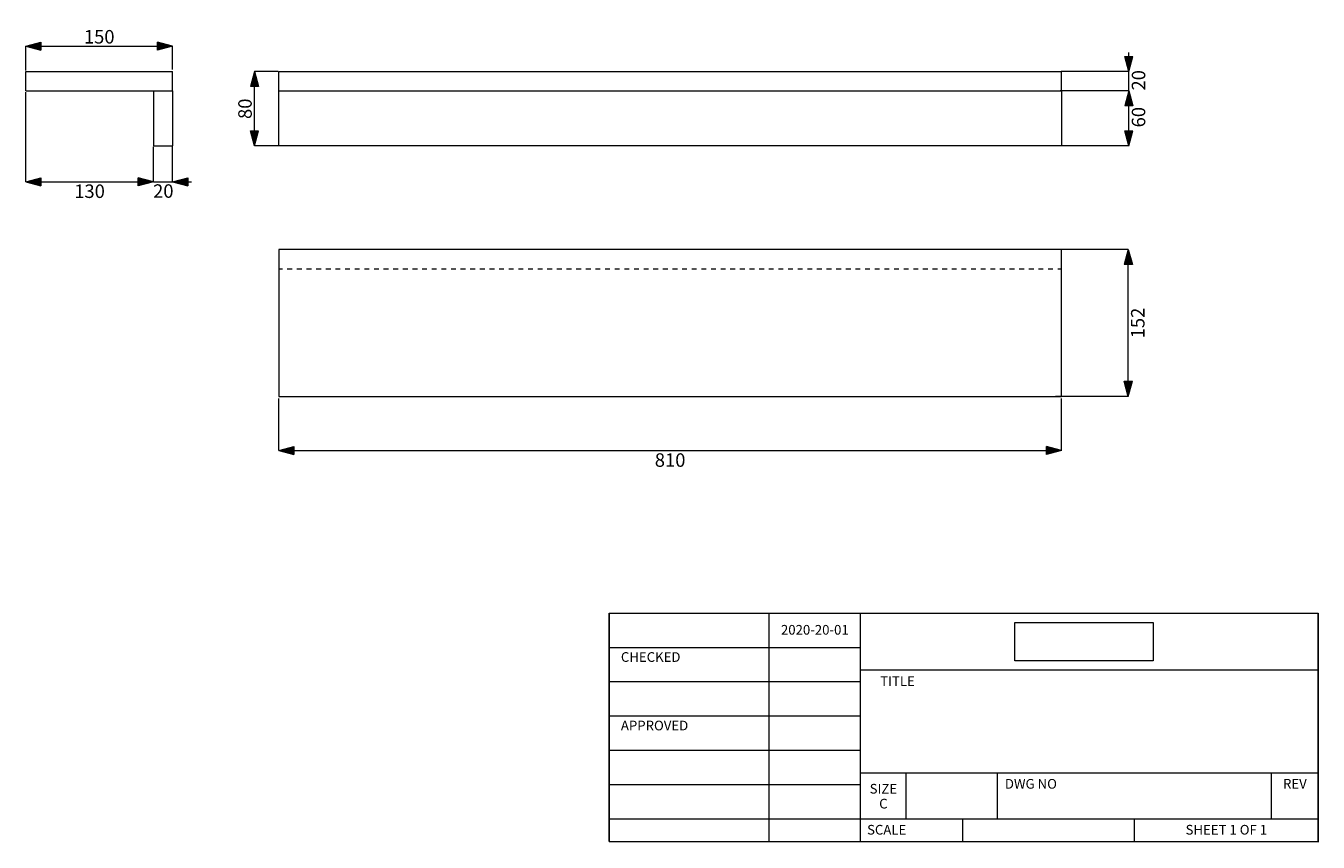
# Model space of a CAD drawing. Units: millimetres. Extents: x 56 to 295, y -208 to -57.
import ezdxf

# ---------------------------------------------------------------- set-up
doc = ezdxf.new("R2010")
doc.units = ezdxf.units.MM
doc.header["$MEASUREMENT"] = 0
doc.header["$XCLIPFRAME"] = 0
for name, color, linetype, lineweight in [('0_Ном._пера__1', 7, 'Continuous', 13), ('0_Ном._пера__21', 7, 'Continuous', 20), ('Чертеж и Рисунок_Ном._пера__1', 7, 'Continuous', 13), ('Чертеж и Рисунок_Ном._пера__5', 5, 'Continuous', 0)]:
    doc.layers.add(name, color=color, linetype=linetype, lineweight=lineweight)
doc.layers.add('_Шаблон', color=7, linetype='Continuous')
doc.layers.add('Чертеж и Рисунок', color=7, linetype='Continuous')
doc.styles.add('СГЕНЕРИР_СТИЛЬ_1', font='txt')
doc.dimstyles.new('СГЕНЕРИР_СТИЛЬ__1', dxfattribs={"dimtxt": 2.5, "dimasz": 2.753623, "dimexe": 0.18, "dimexo": 0.4, "dimgap": 0.09, "dimtad": 3, "dimtih": 1, "dimtoh": 1, "dimdec": 0, "dimzin": 0, "dimdsep": 46, "dimtxsty": 'СГЕНЕРИР_СТИЛЬ_1', "dimblk": 'ARROWHEAD_5', "dimblk1": 'ARROWHEAD_5', "dimblk2": 'ARROWHEAD_5', "dimcen": 0.09, "dimclrd": 5, "dimclre": 5, "dimclrt": 5, "dimazin": 0, "dimtfac": 1, "dimtdec": 4, "dimtmove": 0, "dimatfit": 3, "dimfxl": 0, "dimtolj": 1, "dimtzin": 0, "dimarcsym": 0})
doc.dimstyles.new('СГЕНЕРИР_СТИЛЬ__2', dxfattribs={"dimtxt": 2.5, "dimasz": 2.753623, "dimexe": 0.18, "dimexo": 0.4, "dimgap": 0.09, "dimtad": 3, "dimdec": 0, "dimzin": 0, "dimdsep": 46, "dimtxsty": 'СГЕНЕРИР_СТИЛЬ_1', "dimblk": 'ARROWHEAD_5', "dimblk1": 'ARROWHEAD_5', "dimblk2": 'ARROWHEAD_5', "dimcen": 0.09, "dimclrd": 5, "dimclre": 5, "dimclrt": 5, "dimazin": 0, "dimtfac": 1, "dimtdec": 4, "dimtmove": 0, "dimatfit": 3, "dimfxl": 0, "dimtolj": 1, "dimtzin": 0, "dimarcsym": 0})
doc.dimstyles.new('СГЕНЕРИР_СТИЛЬ__3', dxfattribs={"dimtxt": 2.5, "dimasz": 2.753623, "dimexe": 0.18, "dimexo": 0.4, "dimgap": 0.09, "dimtad": 1, "dimdec": 0, "dimzin": 0, "dimdsep": 46, "dimtxsty": 'СГЕНЕРИР_СТИЛЬ_1', "dimblk": 'ARROWHEAD_5', "dimblk1": 'ARROWHEAD_5', "dimblk2": 'ARROWHEAD_5', "dimcen": 0.09, "dimclrd": 5, "dimclre": 5, "dimclrt": 5, "dimazin": 0, "dimtfac": 1, "dimtdec": 4, "dimtmove": 2, "dimatfit": 3, "dimfxl": 0, "dimtolj": 1, "dimtzin": 0, "dimarcsym": 0})
doc.dimstyles.new('СГЕНЕРИР_СТИЛЬ__4', dxfattribs={"dimtxt": 2.5, "dimasz": 2.753623, "dimexe": 0.18, "dimexo": 0.4, "dimgap": 0.09, "dimtad": 1, "dimdec": 0, "dimzin": 0, "dimdsep": 46, "dimtxsty": 'СГЕНЕРИР_СТИЛЬ_1', "dimblk": 'ARROWHEAD_5', "dimblk1": 'ARROWHEAD_5', "dimblk2": 'ARROWHEAD_5', "dimcen": 0.09, "dimclrd": 5, "dimclre": 5, "dimclrt": 5, "dimazin": 0, "dimtfac": 1, "dimtdec": 4, "dimtmove": 0, "dimatfit": 3, "dimfxl": 0, "dimtolj": 1, "dimtzin": 0, "dimarcsym": 0})
doc.dimstyles.new('СГЕНЕРИР_СТИЛЬ__5', dxfattribs={"dimtxt": 2.5, "dimasz": 2.753623, "dimexe": 0.18, "dimexo": 0.4, "dimgap": 0.09, "dimtad": 1, "dimtih": 1, "dimtoh": 1, "dimdec": 0, "dimzin": 0, "dimdsep": 46, "dimtxsty": 'СГЕНЕРИР_СТИЛЬ_1', "dimblk": 'ARROWHEAD_5', "dimblk1": 'ARROWHEAD_5', "dimblk2": 'ARROWHEAD_5', "dimcen": 0.09, "dimclrd": 5, "dimclre": 5, "dimclrt": 5, "dimazin": 0, "dimtfac": 1, "dimtdec": 4, "dimtmove": 2, "dimatfit": 3, "dimfxl": 0, "dimtolj": 1, "dimtzin": 0, "dimarcsym": 0})
doc.dimstyles.new('СГЕНЕРИР_СТИЛЬ__6', dxfattribs={"dimtxt": 2.5, "dimasz": 2.753623, "dimexe": 0.18, "dimexo": 0.4, "dimgap": 0.09, "dimtad": 1, "dimtih": 1, "dimtoh": 1, "dimdec": 0, "dimzin": 0, "dimdsep": 46, "dimtxsty": 'СГЕНЕРИР_СТИЛЬ_1', "dimblk": 'ARROWHEAD_5', "dimblk1": 'ARROWHEAD_5', "dimblk2": 'ARROWHEAD_5', "dimcen": 0.09, "dimclrd": 5, "dimclre": 5, "dimclrt": 5, "dimazin": 0, "dimtfac": 1, "dimtdec": 4, "dimtmove": 0, "dimatfit": 3, "dimfxl": 0, "dimtolj": 1, "dimtzin": 0, "dimarcsym": 0})
picture_1 = doc.add_image_def('image1.png', size_in_pixel=(1453, 402))

# ---------------------------------------------------------------- blocks, each defined once
blk = doc.blocks.new('*D1')
at = {"layer": 'Чертеж и Рисунок_Ном._пера__5', "linetype": 'Continuous', "lineweight": 0}
for points in [[(102.43, -135.76), (105.23, -136.51), (105.23, -135.01)], [(247.45, -135.76), (244.66, -135.01), (244.66, -136.51)]]:
    blk.add_hatch(color=5, dxfattribs=at).paths.add_polyline_path(points)
at = {"layer": 'Чертеж и Рисунок_Ном._пера__5', "color": 5, "linetype": 'Continuous', "lineweight": 0}
for p, q in [((102.43, -135.76), (102.43, -126.12)), ((247.45, -135.76), (247.45, -126.12)), ((102.43, -135.76), (105.23, -135.01)), ((102.43, -135.76), (105.23, -136.51)), ((105.23, -135.01), (105.23, -136.51)), ((105.23, -135.76), (244.66, -135.76)), ((247.45, -135.76), (244.66, -135.01)), ((244.66, -136.51), (244.66, -135.01)), ((247.45, -135.76), (244.66, -136.51))]:
    blk.add_line(p, q, dxfattribs=at)
at = {"layer": 'Чертеж и Рисунок_Ном._пера__5', "color": 5, "lineweight": 0, "insert": (172.1, -138.76), "char_height": 2.5, "attachment_point": 7, "style": 'СГЕНЕРИР_СТИЛЬ_1'}
blk.add_mtext('\\A1;{\\pql;\\fArial|b0|i0|c204|p38;810}', dxfattribs=at)
blk = doc.blocks.new('ARROWHEAD_5')
at = {"linetype": 'Continuous', "lineweight": 0}
blk.add_hatch(color=0, dxfattribs=at).paths.add_polyline_path([(-1, 0.2679), (0, 0), (-1, -0.2679)])
at = {"color": 0, "linetype": 'Continuous', "lineweight": 0}
blk.add_line((0, 0), (-1, 0), dxfattribs=at)
blk = doc.blocks.new('*D3')
at = {"layer": 'Чертеж и Рисунок_Ном._пера__5', "linetype": 'Continuous', "lineweight": 0}
for points in [[(259.83, -98.52), (259.08, -101.32), (260.58, -101.32)], [(259.83, -125.72), (260.58, -122.92), (259.08, -122.92)]]:
    blk.add_hatch(color=5, dxfattribs=at).paths.add_polyline_path(points)
at = {"layer": 'Чертеж и Рисунок_Ном._пера__5', "color": 5, "linetype": 'Continuous', "lineweight": 0}
for p, q in [((259.83, -98.52), (246.96, -98.52)), ((259.83, -98.52), (259.08, -101.32)), ((259.83, -98.52), (260.58, -101.32)), ((260.58, -101.32), (259.08, -101.32)), ((259.83, -122.92), (259.83, -101.32)), ((259.83, -125.72), (259.08, -122.92)), ((259.08, -122.92), (260.58, -122.92)), ((259.83, -125.72), (260.58, -122.92)), ((259.83, -125.72), (246.32, -125.72))]:
    blk.add_line(p, q, dxfattribs=at)
at = {"layer": 'Чертеж и Рисунок_Ном._пера__5', "color": 5, "lineweight": 0, "insert": (262.83, -114.97), "char_height": 2.5, "attachment_point": 7, "rotation": 90, "style": 'СГЕНЕРИР_СТИЛЬ_1'}
blk.add_mtext('\\A1;{\\pql;\\fArial|b0|i0|c204|p38;152}', dxfattribs=at)
blk = doc.blocks.new('*D4')
at = {"layer": 'Чертеж и Рисунок_Ном._пера__5', "linetype": 'Continuous', "lineweight": 0}
for points in [[(259.91, -65.56), (260.66, -62.76), (259.16, -62.76)], [(259.91, -69.12), (259.16, -71.92), (260.66, -71.92)]]:
    blk.add_hatch(color=5, dxfattribs=at).paths.add_polyline_path(points)
at = {"layer": 'Чертеж и Рисунок_Ном._пера__5', "color": 5, "linetype": 'Continuous', "lineweight": 0}
for p, q in [((259.91, -62.76), (259.91, -62.03)), ((259.91, -65.56), (259.16, -62.76)), ((259.16, -62.76), (260.66, -62.76)), ((259.91, -65.56), (260.66, -62.76)), ((259.91, -65.56), (247.38, -65.56)), ((259.91, -69.12), (259.91, -65.56)), ((259.91, -69.12), (247.18, -69.12)), ((259.91, -69.12), (259.16, -71.92)), ((259.91, -69.12), (260.66, -71.92)), ((260.66, -71.92), (259.16, -71.92)), ((259.91, -72.65), (259.91, -71.92))]:
    blk.add_line(p, q, dxfattribs=at)
at = {"layer": 'Чертеж и Рисунок_Ном._пера__5', "color": 5, "lineweight": 0, "insert": (262.97, -69.07), "char_height": 2.5, "attachment_point": 7, "rotation": 90, "style": 'СГЕНЕРИР_СТИЛЬ_1'}
blk.add_mtext('\\A1;{\\pql;\\fArial|b0|i0|c204|p38;20}', dxfattribs=at)
blk = doc.blocks.new('*D5')
at = {"layer": 'Чертеж и Рисунок_Ном._пера__5', "linetype": 'Continuous', "lineweight": 0}
for points in [[(259.91, -69.12), (259.16, -71.92), (260.66, -71.92)], [(259.91, -79.32), (260.66, -76.52), (259.16, -76.52)]]:
    blk.add_hatch(color=5, dxfattribs=at).paths.add_polyline_path(points)
at = {"layer": 'Чертеж и Рисунок_Ном._пера__5', "color": 5, "linetype": 'Continuous', "lineweight": 0}
for p, q in [((259.91, -69.12), (247.45, -69.12)), ((259.91, -69.12), (259.16, -71.92)), ((259.91, -69.12), (260.66, -71.92)), ((260.66, -71.92), (259.16, -71.92)), ((259.91, -76.52), (259.91, -71.92)), ((259.91, -79.32), (259.16, -76.52)), ((259.16, -76.52), (260.66, -76.52)), ((259.91, -79.32), (260.66, -76.52)), ((259.91, -79.32), (247.51, -79.32))]:
    blk.add_line(p, q, dxfattribs=at)
at = {"layer": 'Чертеж и Рисунок_Ном._пера__5', "color": 5, "lineweight": 0, "insert": (262.97, -75.9), "char_height": 2.5, "attachment_point": 7, "rotation": 90, "style": 'СГЕНЕРИР_СТИЛЬ_1'}
blk.add_mtext('\\A1;{\\pql;\\fArial|b0|i0|c204|p38;60}', dxfattribs=at)
blk = doc.blocks.new('*D6')
at = {"layer": 'Чертеж и Рисунок_Ном._пера__5', "linetype": 'Continuous', "lineweight": 0}
for points in [[(97.93, -65.56), (97.18, -68.35), (98.68, -68.35)], [(97.93, -79.32), (98.68, -76.52), (97.18, -76.52)]]:
    blk.add_hatch(color=5, dxfattribs=at).paths.add_polyline_path(points)
at = {"layer": 'Чертеж и Рисунок_Ном._пера__5', "color": 5, "linetype": 'Continuous', "lineweight": 0}
for p, q in [((97.93, -65.56), (97.18, -68.35)), ((97.93, -65.56), (98.68, -68.35)), ((102.34, -65.56), (97.93, -65.56)), ((98.68, -68.35), (97.18, -68.35)), ((97.93, -76.52), (97.93, -68.35)), ((97.93, -79.32), (97.18, -76.52)), ((97.18, -76.52), (98.68, -76.52)), ((97.93, -79.32), (98.68, -76.52)), ((102.46, -79.32), (97.93, -79.32))]:
    blk.add_line(p, q, dxfattribs=at)
at = {"layer": 'Чертеж и Рисунок_Ном._пера__5', "color": 5, "lineweight": 0, "insert": (97.43, -74.34), "char_height": 2.5, "attachment_point": 7, "rotation": 90, "style": 'СГЕНЕРИР_СТИЛЬ_1'}
blk.add_mtext('\\A1;{\\pql;\\fArial|b0|i0|c204|p38;80}', dxfattribs=at)
blk = doc.blocks.new('*D7')
at = {"layer": 'Чертеж и Рисунок_Ном._пера__5', "linetype": 'Continuous', "lineweight": 0}
for points in [[(79.2, -85.97), (76.4, -85.22), (76.4, -86.72)], [(82.77, -85.97), (85.57, -86.72), (85.57, -85.22)]]:
    blk.add_hatch(color=5, dxfattribs=at).paths.add_polyline_path(points)
at = {"layer": 'Чертеж и Рисунок_Ном._пера__5', "color": 5, "linetype": 'Continuous', "lineweight": 0}
for p, q in [((79.2, -85.97), (79.2, -79.48)), ((82.77, -85.97), (82.77, -79.39)), ((75.67, -85.97), (76.4, -85.97)), ((79.2, -85.97), (76.4, -85.22)), ((76.4, -86.72), (76.4, -85.22)), ((79.2, -85.97), (76.4, -86.72)), ((79.2, -85.97), (82.77, -85.97)), ((82.77, -85.97), (85.57, -85.22)), ((82.77, -85.97), (85.57, -86.72)), ((85.57, -85.22), (85.57, -86.72)), ((85.57, -85.97), (86.29, -85.97))]:
    blk.add_line(p, q, dxfattribs=at)
at = {"layer": 'Чертеж и Рисунок_Ном._пера__5', "color": 5, "lineweight": 0, "insert": (79.15, -88.94), "char_height": 2.5, "attachment_point": 7, "style": 'СГЕНЕРИР_СТИЛЬ_1'}
blk.add_mtext('\\A1;{\\pql;\\fArial|b0|i0|c204|p38;20}', dxfattribs=at)
blk = doc.blocks.new('*D8')
at = {"layer": 'Чертеж и Рисунок_Ном._пера__5', "linetype": 'Continuous', "lineweight": 0}
for points in [[(55.58, -60.87), (58.37, -61.62), (58.37, -60.12)], [(82.77, -60.87), (79.97, -60.12), (79.97, -61.62)]]:
    blk.add_hatch(color=5, dxfattribs=at).paths.add_polyline_path(points)
at = {"layer": 'Чертеж и Рисунок_Ном._пера__5', "color": 5, "linetype": 'Continuous', "lineweight": 0}
for p, q in [((55.58, -60.87), (58.37, -60.12)), ((55.58, -60.87), (58.37, -61.62)), ((55.58, -65.35), (55.58, -60.87)), ((58.37, -60.12), (58.37, -61.62)), ((58.37, -60.87), (79.97, -60.87)), ((82.77, -60.87), (79.97, -60.12)), ((79.97, -61.62), (79.97, -60.12)), ((82.77, -60.87), (79.97, -61.62)), ((82.77, -65.16), (82.77, -60.87))]:
    blk.add_line(p, q, dxfattribs=at)
at = {"layer": 'Чертеж и Рисунок_Ном._пера__5', "color": 5, "lineweight": 0, "insert": (66.33, -60.37), "char_height": 2.5, "attachment_point": 7, "style": 'СГЕНЕРИР_СТИЛЬ_1'}
blk.add_mtext('\\A1;{\\pql;\\fArial|b0|i0|c204|p38;150}', dxfattribs=at)
blk = doc.blocks.new('*D9')
at = {"layer": 'Чертеж и Рисунок_Ном._пера__5', "linetype": 'Continuous', "lineweight": 0}
for points in [[(55.58, -85.97), (58.37, -86.72), (58.37, -85.22)], [(79.2, -85.97), (76.4, -85.22), (76.4, -86.72)]]:
    blk.add_hatch(color=5, dxfattribs=at).paths.add_polyline_path(points)
at = {"layer": 'Чертеж и Рисунок_Ном._пера__5', "color": 5, "linetype": 'Continuous', "lineweight": 0}
for p, q in [((55.58, -85.97), (55.58, -69.37)), ((79.2, -85.97), (79.2, -79.62)), ((55.58, -85.97), (58.37, -85.22)), ((55.58, -85.97), (58.37, -86.72)), ((58.37, -85.22), (58.37, -86.72)), ((58.37, -85.97), (76.4, -85.97)), ((79.2, -85.97), (76.4, -85.22)), ((76.4, -86.72), (76.4, -85.22)), ((79.2, -85.97), (76.4, -86.72))]:
    blk.add_line(p, q, dxfattribs=at)
at = {"layer": 'Чертеж и Рисунок_Ном._пера__5', "color": 5, "lineweight": 0, "insert": (64.54, -88.97), "char_height": 2.5, "attachment_point": 7, "style": 'СГЕНЕРИР_СТИЛЬ_1'}
blk.add_mtext('\\A1;{\\pql;\\fArial|b0|i0|c204|p38;130}', dxfattribs=at)

msp = doc.modelspace()

# ---------------------------------------------------------------- linework, layer by layer
at = {"layer": '0_Ном._пера__1', "color": 7, "linetype": 'Continuous', "lineweight": 13}
for p, q in [((163.67, -208.17), (163.67, -165.86)), ((163.67, -165.86), (294.98, -165.86)), ((193.29, -208.17), (193.29, -165.86)), ((210.22, -208.17), (210.22, -165.86)), ((295, -208.17), (295, -165.86)), ((163.67, -172.22), (210.22, -172.22)), ((210.22, -176.35), (294.98, -176.35)), ((163.67, -178.55), (210.22, -178.55)), ((163.67, -184.91), (210.22, -184.91)), ((163.67, -191.24), (210.22, -191.24)), ((210.22, -195.47), (294.98, -195.47)), ((218.68, -203.93), (218.68, -195.47)), ((235.6, -203.93), (235.6, -195.47)), ((286.37, -203.93), (286.37, -195.47)), ((294.98, -195.47), (294.98, -201.66)), ((163.67, -197.6), (210.22, -197.6)), ((294.98, -198.36), (294.98, -203.19)), ((163.67, -203.93), (294.98, -203.93)), ((229.18, -208.24), (229.18, -203.93)), ((260.99, -208.24), (260.99, -203.93)), ((163.67, -208.17), (295, -208.17))]:
    msp.add_line(p, q, dxfattribs=at)
at = {"layer": '0_Ном._пера__21', "color": 7, "linetype": 'Continuous', "lineweight": 20}
for p, q in [((163.67, -165.86), (295, -165.86)), ((163.67, -165.86), (163.67, -208.17)), ((295, -165.86), (295, -208.17)), ((295, -175.22), (295, -208.28)), ((163.67, -208.17), (295, -208.17))]:
    msp.add_line(p, q, dxfattribs=at)
at = {"layer": 'Чертеж и Рисунок_Ном._пера__1', "color": 7, "linetype": 'Continuous', "lineweight": 13, "flags": 128}
for points in [[(55.58, -65.56), (82.77, -65.56)], [(55.58, -69.12), (55.58, -65.56)], [(82.77, -69.12), (82.77, -65.56)], [(102.43, -65.56), (247.45, -65.56)], [(102.43, -69.12), (102.43, -65.56)], [(247.45, -69.12), (247.45, -65.56)], [(55.58, -69.12), (79.2, -69.12)], [(79.2, -69.12), (82.77, -69.12)], [(79.2, -69.12), (79.2, -79.32)], [(82.77, -69.12), (82.77, -79.32)], [(102.43, -79.32), (102.43, -69.12)], [(102.43, -69.12), (247.45, -69.12)], [(247.45, -69.12), (247.45, -79.32)], [(79.2, -79.32), (82.77, -79.32)], [(247.45, -79.32), (102.43, -79.32)], [(247.45, -98.52), (102.43, -98.52)], [(102.43, -125.72), (247.45, -125.72), (247.45, -98.52)], [(102.43, -98.52), (102.43, -125.72)], [(102.43, -102.09), (103.13, -102.09)], [(104.02, -102.09), (104.91, -102.09)], [(105.8, -102.09), (106.69, -102.09)], [(107.59, -102.09), (108.48, -102.09)], [(109.37, -102.09), (110.26, -102.09)], [(111.15, -102.09), (112.05, -102.09)], [(112.94, -102.09), (113.83, -102.09)], [(114.72, -102.09), (115.62, -102.09)], [(116.51, -102.09), (117.4, -102.09)], [(118.29, -102.09), (119.18, -102.09)], [(120.08, -102.09), (120.97, -102.09)], [(121.86, -102.09), (122.75, -102.09)], [(123.64, -102.09), (124.54, -102.09)], [(125.43, -102.09), (126.32, -102.09)], [(127.21, -102.09), (128.11, -102.09)], [(129, -102.09), (129.89, -102.09)], [(130.78, -102.09), (131.67, -102.09)], [(132.57, -102.09), (133.46, -102.09)], [(134.35, -102.09), (135.24, -102.09)], [(136.13, -102.09), (137.03, -102.09)], [(137.92, -102.09), (138.81, -102.09)], [(139.7, -102.09), (140.6, -102.09)], [(141.49, -102.09), (142.38, -102.09)], [(143.27, -102.09), (144.16, -102.09)], [(145.06, -102.09), (145.95, -102.09)], [(146.84, -102.09), (147.73, -102.09)], [(148.62, -102.09), (149.52, -102.09)], [(150.41, -102.09), (151.3, -102.09)], [(152.19, -102.09), (153.09, -102.09)], [(153.98, -102.09), (154.87, -102.09)], [(155.76, -102.09), (156.65, -102.09)], [(157.55, -102.09), (158.44, -102.09)], [(159.33, -102.09), (160.22, -102.09)], [(161.11, -102.09), (162.01, -102.09)], [(162.9, -102.09), (163.79, -102.09)], [(164.68, -102.09), (165.58, -102.09)], [(166.47, -102.09), (167.36, -102.09)], [(168.25, -102.09), (169.14, -102.09)], [(170.04, -102.09), (170.93, -102.09)], [(171.82, -102.09), (172.71, -102.09)], [(173.6, -102.09), (174.5, -102.09)], [(175.39, -102.09), (176.28, -102.09)], [(177.17, -102.09), (178.06, -102.09)], [(178.96, -102.09), (179.85, -102.09)], [(180.74, -102.09), (181.63, -102.09)], [(182.53, -102.09), (183.42, -102.09)], [(184.31, -102.09), (185.2, -102.09)], [(186.09, -102.09), (186.99, -102.09)], [(187.88, -102.09), (188.77, -102.09)], [(189.66, -102.09), (190.55, -102.09)], [(191.45, -102.09), (192.34, -102.09)], [(193.23, -102.09), (194.12, -102.09)], [(195.02, -102.09), (195.91, -102.09)], [(196.8, -102.09), (197.69, -102.09)], [(198.58, -102.09), (199.48, -102.09)], [(200.37, -102.09), (201.26, -102.09)], [(202.15, -102.09), (203.04, -102.09)], [(203.94, -102.09), (204.83, -102.09)], [(205.72, -102.09), (206.61, -102.09)], [(207.51, -102.09), (208.4, -102.09)], [(209.29, -102.09), (210.18, -102.09)], [(211.07, -102.09), (211.97, -102.09)], [(212.86, -102.09), (213.75, -102.09)], [(214.64, -102.09), (215.53, -102.09)], [(216.43, -102.09), (217.32, -102.09)], [(218.21, -102.09), (219.1, -102.09)], [(220, -102.09), (220.89, -102.09)], [(221.78, -102.09), (222.67, -102.09)], [(223.56, -102.09), (224.46, -102.09)], [(225.35, -102.09), (226.24, -102.09)], [(227.13, -102.09), (228.02, -102.09)], [(228.92, -102.09), (229.81, -102.09)], [(230.7, -102.09), (231.59, -102.09)], [(232.48, -102.09), (233.38, -102.09)], [(234.27, -102.09), (235.16, -102.09)], [(236.05, -102.09), (236.95, -102.09)], [(237.84, -102.09), (238.73, -102.09)], [(239.62, -102.09), (240.51, -102.09)], [(241.41, -102.09), (242.3, -102.09)], [(243.19, -102.09), (244.08, -102.09)], [(244.97, -102.09), (245.87, -102.09)], [(246.76, -102.09), (247.45, -102.09)]]:
    msp.add_lwpolyline(points, dxfattribs=at)

# ---------------------------------------------------------------- texts
at = {"layer": '0_Ном._пера__1', "color": 7, "linetype": 'Continuous', "lineweight": 13, "char_height": 1.792, "style": 'СГЕНЕРИР_СТИЛЬ_1'}
for s, insert, attachment_point in [('\\A1;{\\pqc;\\fArial|b0|i0|c204|p38;2020-20-01}', (201.75, -168.95), 5), ('\\A1;{\\pql;\\fArial|b0|i0|c204|p38;CHECKED}', (165.82, -173.99), 4), ('\\A1;{\\pqc;\\fArial|b0|i0|c204|p38;TITLE}', (217.07, -178.46), 5), ('\\A1;{\\pql;\\fArial|b0|i0|c204|p38;APPROVED}', (165.82, -186.68), 4), ('\\A1;{\\pqc;\\fArial|b0|i0|c204|p38;DWG NO}', (241.78, -197.48), 5), ('\\A1;{\\pqc;\\fArial|b0|i0|c204|p38;REV}', (290.69, -197.46), 5), ('\\A1;{\\pqc;\\fArial|b0|i0|c204|p38;SCALE}', (215.06, -205.98), 5), ('\\A1;{\\pqc;\\fArial|b0|i0|c204|p38;SHEET 1 OF 1}', (277.99, -205.98), 5)]:
    msp.add_mtext(s, dxfattribs=dict(at, insert=insert, attachment_point=attachment_point))
at = {"layer": '0_Ном._пера__1', "color": 7, "linetype": 'Continuous', "lineweight": 13, "insert": (214.45, -199.77), "char_height": 1.792, "attachment_point": 5, "line_spacing_factor": 0.923713, "style": 'СГЕНЕРИР_СТИЛЬ_1'}
msp.add_mtext('\\A1;{\\pqc;\\fArial|b0|i0|c204|p38;SIZE\\P\\pqc;\\fArial|b0|i0|c204|p38;C}', dxfattribs=at)

# ---------------------------------------------------------------- dimensions: what is measured, and where the dimension line sits
at = {"layer": 'Чертеж и Рисунок', "color": 5, "linetype": 'Continuous', "lineweight": 0}
for base, p1, p2, text, dimstyle, picture, middle in [((82.77, -60.87), (55.58, -65.75), (82.77, -65.56), '150', 'СГЕНЕРИР_СТИЛЬ__6', '*D8', (69.18, -59.12)), ((79.2, -85.97), (55.58, -68.97), (79.2, -79.22), '130', 'СГЕНЕРИР_СТИЛЬ__1', '*D9', (67.4, -87.72)), ((82.77, -85.97), (79.2, -79.08), (82.77, -78.99), '20', 'СГЕНЕРИР_СТИЛЬ__5', '*D7', (81.05, -87.69)), ((247.45, -135.76), (102.43, -125.72), (247.45, -125.72), '810', 'СГЕНЕРИР_СТИЛЬ__1', '*D1', (174.96, -137.51))]:
    dim = msp.add_linear_dim(base=base, p1=p1, p2=p2, text=text, dimstyle=dimstyle, dxfattribs=at)
    dim.commit()
    dim.dimension.update_dxf_attribs({"geometry": picture, "text_midpoint": middle, "dimtype": 160})
for base, p1, p2, text, dimstyle, picture, middle in [((259.91, -65.56), (246.78, -69.12), (246.98, -65.56), '20', 'СГЕНЕРИР_СТИЛЬ__3', '*D4', (261.72, -67.17)), ((97.93, -65.56), (102.86, -79.32), (102.74, -65.56), '80', 'СГЕНЕРИР_СТИЛЬ__4', '*D6', (96.18, -72.43)), ((259.91, -69.12), (247.11, -79.32), (247.05, -69.12), '60', 'СГЕНЕРИР_СТИЛЬ__3', '*D5', (261.72, -74)), ((259.83, -98.52), (245.92, -125.72), (246.56, -98.52), '152', 'СГЕНЕРИР_СТИЛЬ__2', '*D3', (261.58, -112.11))]:
    dim = msp.add_linear_dim(base=base, p1=p1, p2=p2, angle=90, text=text, dimstyle=dimstyle, dxfattribs=at)
    dim.commit()
    dim.dimension.update_dxf_attribs({"geometry": picture, "text_midpoint": middle, "dimtype": 160, "text_rotation": 90})

# ---------------------------------------------------------------- referenced raster images: frames only (the image files are external)
at = {"layer": '_Шаблон', "linetype": 'Continuous', "lineweight": 0}
image = msp.add_image(picture_1, insert=(238.78, -174.69), size_in_units=(25.67, 7.1), dxfattribs=at)
image.set_boundary_path([(-0.5, -0.5), (1452.5, 401.5)])

doc.saveas('drawing.dxf')
